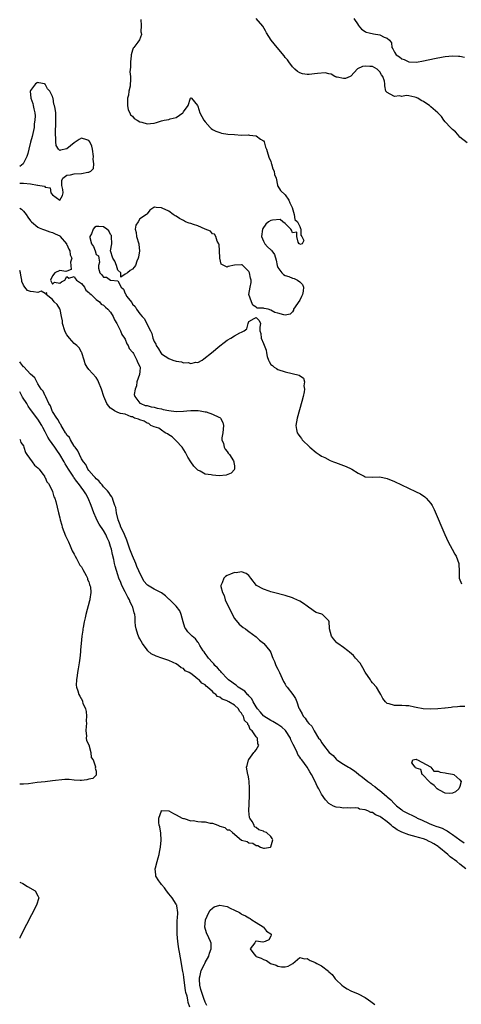
# Model space of a CAD drawing. Units: inches. Extents: x 2598000 to 2601000, y 1536000 to 1539000.
# Drawn here: x 2598000 to 2598121, y 1536280 to 1536551 of the extents above; entities that cross this region are included whole.
import ezdxf

# ---------------------------------------------------------------- set-up
doc = ezdxf.new("R2010")
doc.units = ezdxf.units.IN
doc.header["$MEASUREMENT"] = 0
doc.layers.add('LD25981536_2ft', color=132, linetype='Continuous')

msp = doc.modelspace()

# ---------------------------------------------------------------- linework, layer by layer
at = {"layer": 'LD25981536_2ft'}
for points, elevation in [([(2598033.33, 1536550.67), (2598033.38, 1536549), (2598033.31, 1536547.31), (2598033.39, 1536547), (2598033.44, 1536546.56), (2598032.91, 1536545.09), (2598032.48, 1536544.48), (2598031.36, 1536543), (2598031.18, 1536542.82), (2598031, 1536542.25), (2598030.65, 1536541), (2598030.65, 1536540.65), (2598030.43, 1536539), (2598030.44, 1536537.56), (2598030.29, 1536536.29), (2598030.43, 1536535), (2598030.42, 1536534.42), (2598030.33, 1536532.33), (2598030.01, 1536531), (2598029.87, 1536529.87), (2598029.65, 1536529), (2598029.61, 1536527), (2598029.85, 1536525.85), (2598030.25, 1536525), (2598030.48, 1536524.48), (2598031, 1536524.07), (2598031.48, 1536523.48), (2598032.31, 1536523), (2598033, 1536522.54), (2598033.61, 1536522.39), (2598035, 1536521.98), (2598035.97, 1536522.03), (2598037, 1536522.2), (2598037.64, 1536522.36), (2598039, 1536522.81), (2598039.74, 1536523), (2598041, 1536523.2), (2598041.35, 1536523.35), (2598043, 1536523.75), (2598044.83, 1536525), (2598044.92, 1536525.08), (2598045, 1536525.3), (2598046.3, 1536527), (2598046.92, 1536529), (2598046.93, 1536529.08), (2598047, 1536529.16), (2598047.23, 1536529), (2598048.91, 1536527), (2598049, 1536526.87), (2598049.55, 1536525), (2598050.03, 1536524.03), (2598050.64, 1536523), (2598051, 1536522.53), (2598052.33, 1536521), (2598052.66, 1536520.66), (2598053, 1536520.42), (2598053.92, 1536519.92), (2598055, 1536519.55), (2598055.43, 1536519.43), (2598057.17, 1536519.17), (2598059, 1536519.01), (2598061, 1536518.9), (2598062.92, 1536518.92), (2598063.14, 1536518.87), (2598065, 1536518.63), (2598066.2, 1536517.8), (2598067, 1536517.27), (2598067.16, 1536517), (2598067.6, 1536515.6), (2598067.82, 1536515), (2598068.24, 1536513.76), (2598068.55, 1536512.56), (2598069, 1536511.68), (2598069.15, 1536511.15), (2598069.23, 1536511), (2598069.62, 1536509.62), (2598069.95, 1536509), (2598070.03, 1536508.03), (2598070.46, 1536507), (2598070.88, 1536505.12), (2598070.87, 1536505), (2598070.89, 1536504.89), (2598071, 1536504.79), (2598071.66, 1536503.66), (2598073, 1536502.41), (2598074.01, 1536501), (2598074.22, 1536500.22), (2598074.93, 1536499), (2598075.49, 1536497), (2598075.63, 1536495.63), (2598076.37, 1536495), (2598077, 1536493.75), (2598077.15, 1536493.15), (2598077.28, 1536493), (2598077.32, 1536491.32), (2598077.55, 1536491), (2598078.1, 1536489.89), (2598077.61, 1536489), (2598077, 1536488.82), (2598076.93, 1536488.93), (2598076.84, 1536489), (2598076.58, 1536489.42), (2598076.14, 1536491), (2598076.21, 1536492.21), (2598075, 1536491.98), (2598074.74, 1536492.74), (2598074.54, 1536493), (2598073, 1536494.54), (2598072.35, 1536495), (2598071.64, 1536495.64), (2598069.51, 1536495.51), (2598069, 1536495.42), (2598068.41, 1536495), (2598067.63, 1536494.37), (2598066.82, 1536493.18), (2598066.78, 1536493), (2598066.51, 1536491), (2598067, 1536489.67), (2598067.34, 1536489), (2598068.1, 1536488.1), (2598069, 1536487.28), (2598069.19, 1536487.19), (2598069.3, 1536487), (2598070.02, 1536486.02), (2598070.46, 1536484.46), (2598070.77, 1536483), (2598071, 1536482.48), (2598072.05, 1536481), (2598072.53, 1536480.53), (2598073, 1536480.28), (2598073.94, 1536479.94), (2598075, 1536479.5), (2598075.45, 1536479.45), (2598076.34, 1536479), (2598077, 1536478.51), (2598077.75, 1536477.75), (2598077.98, 1536477), (2598077.94, 1536475.94), (2598077.76, 1536475), (2598077.49, 1536474.51), (2598077, 1536473.48), (2598075.29, 1536471), (2598075.26, 1536470.74), (2598075, 1536470.3), (2598074.37, 1536469.63), (2598073, 1536469.38), (2598072.57, 1536469.43), (2598071, 1536469.86), (2598070.09, 1536470.09), (2598069, 1536470.74), (2598068.27, 1536471), (2598067.18, 1536471.18), (2598067, 1536471.28), (2598065.25, 1536471.25), (2598065, 1536471.54), (2598064.12, 1536472.12), (2598063.73, 1536473), (2598063.01, 1536475.01), (2598063.37, 1536477), (2598063.67, 1536478.33), (2598063.6, 1536479), (2598063.48, 1536479.48), (2598063.19, 1536481), (2598063, 1536481.35), (2598061.16, 1536483.16), (2598061, 1536483.19), (2598059, 1536483.08), (2598057.29, 1536482.71), (2598057, 1536482.58), (2598056.12, 1536483), (2598055.39, 1536483.39), (2598055.03, 1536485), (2598055, 1536485.23), (2598054.9, 1536486.9), (2598054.91, 1536487), (2598054.79, 1536488.79), (2598054.74, 1536489), (2598054.32, 1536489.68), (2598053.87, 1536491), (2598053.59, 1536491.59), (2598053, 1536491.73), (2598052.45, 1536492.45), (2598051, 1536492.97), (2598049, 1536493.88), (2598047.75, 1536494.25), (2598047, 1536494.52), (2598046.62, 1536494.62), (2598045.55, 1536495), (2598045, 1536495.34), (2598043.91, 1536495.91), (2598043, 1536496.62), (2598042.69, 1536496.69), (2598042.23, 1536497), (2598041, 1536497.94), (2598039.2, 1536498.8), (2598039, 1536498.85), (2598037.51, 1536499), (2598037.03, 1536499.03), (2598037, 1536499.06), (2598036.86, 1536499), (2598035.74, 1536498.26), (2598035, 1536497.24), (2598034.91, 1536497.09), (2598034.87, 1536497), (2598033, 1536495.8), (2598032.52, 1536495), (2598031.92, 1536494.08), (2598031.78, 1536493), (2598032.05, 1536492.05), (2598032.14, 1536491), (2598032.77, 1536489), (2598032.77, 1536488.77), (2598032.91, 1536487), (2598032.68, 1536485.32), (2598032.58, 1536485), (2598032.23, 1536484.23), (2598031.81, 1536483), (2598031.47, 1536482.53), (2598031, 1536481.96), (2598030.36, 1536481.64), (2598029.67, 1536481), (2598029, 1536480.63), (2598027.79, 1536479.79), (2598027.83, 1536481), (2598027, 1536481.76), (2598026.65, 1536483), (2598026.15, 1536484.15), (2598025.58, 1536485), (2598024.97, 1536487), (2598025.29, 1536489), (2598025.26, 1536491), (2598025.22, 1536491.22), (2598025, 1536491.49), (2598024.51, 1536492.51), (2598023.96, 1536493), (2598023, 1536493.64), (2598021.71, 1536493.71), (2598021, 1536493.7), (2598020.53, 1536493.47), (2598020.17, 1536493), (2598019.7, 1536491.7), (2598019.3, 1536491), (2598019.32, 1536490.68), (2598019.78, 1536489), (2598020.27, 1536488.27), (2598020.71, 1536487), (2598021, 1536486), (2598021.67, 1536485.67), (2598021.74, 1536485), (2598021.92, 1536483.92), (2598021.68, 1536483), (2598021.69, 1536482.31), (2598022.01, 1536481), (2598022.53, 1536480.53), (2598023, 1536479.76), (2598023.83, 1536479.83), (2598024.97, 1536479), (2598025.02, 1536478.98), (2598027, 1536478.79), (2598027.85, 1536477), (2598028.52, 1536476.52), (2598029, 1536475.29), (2598029.13, 1536475.13), (2598029.13, 1536475), (2598029.4, 1536474.6), (2598030.78, 1536472.78), (2598031, 1536472.41), (2598031.72, 1536471.72), (2598032.13, 1536471), (2598033, 1536469.73), (2598033.69, 1536469), (2598034.31, 1536468.31), (2598035, 1536466.81), (2598035.93, 1536465), (2598036.33, 1536464.33), (2598036.64, 1536463), (2598037, 1536462.05), (2598037.39, 1536461.39), (2598037.5, 1536461), (2598038.12, 1536460.12), (2598038.76, 1536459), (2598039, 1536458.71), (2598041, 1536457.42), (2598042.13, 1536457), (2598043, 1536456.72), (2598044.47, 1536456.47), (2598045, 1536456.26), (2598046.27, 1536456.27), (2598047, 1536456.03), (2598048.38, 1536456.38), (2598049, 1536456.35), (2598050.18, 1536457), (2598050.66, 1536457.34), (2598052.7, 1536459), (2598055, 1536460.92), (2598056.16, 1536461.84), (2598057, 1536462.47), (2598058.01, 1536463), (2598059, 1536463.66), (2598060.51, 1536464.51), (2598061, 1536464.7), (2598061.66, 1536465), (2598062.41, 1536465.59), (2598062.78, 1536467), (2598063, 1536467.6), (2598064.43, 1536468.43), (2598065, 1536468.73), (2598065.87, 1536467.87), (2598066.23, 1536467), (2598065.98, 1536466.02), (2598066.01, 1536465), (2598066.31, 1536464.31), (2598066.34, 1536463), (2598067, 1536461.57), (2598067.75, 1536459.75), (2598067.8, 1536459), (2598067.99, 1536458.01), (2598068.36, 1536457), (2598068.6, 1536456.6), (2598069, 1536455.81), (2598069.46, 1536455.46), (2598069.96, 1536455), (2598070.62, 1536454.62), (2598071, 1536454.42), (2598073, 1536453.75), (2598076.82, 1536452.82), (2598078.04, 1536452.04), (2598078.31, 1536451), (2598078.13, 1536449.87), (2598078.29, 1536449), (2598078.2, 1536448.2), (2598077.89, 1536447), (2598077.57, 1536445.57), (2598076.3, 1536441), (2598075.92, 1536439), (2598076.09, 1536437.91), (2598076.28, 1536437), (2598076.59, 1536436.59), (2598077, 1536435.99), (2598077.42, 1536435.42), (2598077.67, 1536435), (2598079.72, 1536433), (2598081.54, 1536431.54), (2598082.29, 1536431), (2598083, 1536430.58), (2598083.84, 1536430.17), (2598085.36, 1536429.36), (2598086.22, 1536429), (2598086.78, 1536428.78), (2598089, 1536427.99), (2598089.71, 1536427.71), (2598091.09, 1536427.09), (2598091.26, 1536427), (2598093, 1536425.85), (2598094.73, 1536425), (2598095, 1536424.84), (2598097, 1536424.77), (2598099, 1536424.88), (2598101, 1536424.44), (2598103, 1536423.59), (2598108.84, 1536420.84), (2598110.15, 1536420.15), (2598111.36, 1536419.36), (2598111.75, 1536419), (2598113, 1536417.53), (2598113.34, 1536417), (2598113.9, 1536415.9), (2598116.82, 1536409), (2598117.78, 1536407), (2598118.88, 1536405), (2598119.62, 1536403.62), (2598119.99, 1536403), (2598120.7, 1536401), (2598120.7, 1536400.7), (2598120.79, 1536399), (2598120.85, 1536397), (2598121.45, 1536395.45)], 7126), ([(2598123, 1536516.71), (2598121, 1536518.35), (2598120.43, 1536519), (2598119.8, 1536519.8), (2598119, 1536520.41), (2598118.41, 1536521), (2598117, 1536522.51), (2598116.58, 1536523), (2598115.98, 1536523.98), (2598115, 1536524.9), (2598114.92, 1536525), (2598113, 1536526.69), (2598112.63, 1536527), (2598111.68, 1536527.68), (2598111, 1536528.09), (2598110.4, 1536528.4), (2598109.48, 1536529), (2598109.17, 1536529.17), (2598109, 1536529.25), (2598108.65, 1536529.35), (2598107, 1536529.67), (2598106.25, 1536529.75), (2598105, 1536529.51), (2598104.36, 1536529.64), (2598103, 1536529.46), (2598101.84, 1536530.16), (2598101, 1536530.58), (2598100.64, 1536531), (2598100.41, 1536532.41), (2598100.39, 1536533), (2598100.24, 1536533.76), (2598099.84, 1536535), (2598099.45, 1536535.45), (2598099, 1536536.25), (2598098.62, 1536536.62), (2598098.22, 1536537), (2598097, 1536537.71), (2598096.21, 1536537.79), (2598095, 1536537.86), (2598094.26, 1536537.74), (2598092.89, 1536537.11), (2598091, 1536535.11), (2598090.84, 1536535), (2598089.53, 1536534.47), (2598089, 1536534.45), (2598087.23, 1536534.77), (2598087, 1536534.85), (2598086.91, 1536534.91), (2598086.64, 1536535), (2598085.65, 1536535.65), (2598085, 1536535.69), (2598083.97, 1536535.97), (2598081.82, 1536535.82), (2598081, 1536535.69), (2598079.55, 1536535.55), (2598079, 1536535.54), (2598077.76, 1536535.76), (2598077, 1536536.03), (2598076.39, 1536536.39), (2598075.59, 1536537), (2598075, 1536537.66), (2598073.96, 1536539), (2598073.58, 1536539.58), (2598073, 1536540.23), (2598072.69, 1536540.69), (2598070.73, 1536543), (2598069.99, 1536543.99), (2598069.16, 1536545), (2598067.86, 1536547), (2598067.59, 1536547.59), (2598066.85, 1536548.85), (2598065.03, 1536551)], 7128), ([(2598091.85, 1536551), (2598093, 1536549.23), (2598093.08, 1536549.08), (2598093.98, 1536547.98), (2598095, 1536547.36), (2598095.22, 1536547.22), (2598096.04, 1536547), (2598097.26, 1536546.74), (2598099, 1536546.45), (2598100.17, 1536545.83), (2598101, 1536545.57), (2598101.65, 1536545), (2598102.24, 1536544.24), (2598102.29, 1536543), (2598102.6, 1536542.6), (2598103, 1536541.71), (2598103.51, 1536541), (2598104.4, 1536540.4), (2598105, 1536539.85), (2598105.7, 1536539.7), (2598107, 1536539), (2598109.06, 1536538.94), (2598111, 1536539.31), (2598113.98, 1536539.98), (2598116.41, 1536540.41), (2598117, 1536540.48), (2598119, 1536540.67), (2598120.58, 1536540.58), (2598121, 1536540.59), (2598122.31, 1536540.31)], 7130), ([(2598000, 1536505.66), (2598001, 1536505.65), (2598003, 1536505.51), (2598004.87, 1536505.13), (2598005, 1536505.12), (2598005.49, 1536505), (2598006.81, 1536504.81), (2598007, 1536504.57), (2598008.33, 1536504.33), (2598008.57, 1536503), (2598009, 1536502.42), (2598011, 1536500.99), (2598011.03, 1536501), (2598011.72, 1536502.28), (2598011.96, 1536503), (2598011.89, 1536503.89), (2598011.56, 1536505), (2598011.56, 1536506.43), (2598011.83, 1536507), (2598013, 1536507.87), (2598013.92, 1536507.92), (2598015, 1536508.24), (2598017, 1536508.29), (2598018.69, 1536508.69), (2598019, 1536508.69), (2598019.51, 1536509), (2598020.3, 1536509.7), (2598020.38, 1536511), (2598020.23, 1536512.23), (2598020.33, 1536513), (2598020.04, 1536515), (2598019.84, 1536515.84), (2598019.32, 1536517), (2598019, 1536517.43), (2598018.46, 1536517.54), (2598017, 1536518.02), (2598016.33, 1536517.67), (2598015, 1536516.78), (2598013, 1536515.11), (2598011.25, 1536514.75), (2598011, 1536514.6), (2598010.65, 1536515), (2598010.01, 1536516.01), (2598009.9, 1536517), (2598009.95, 1536518.05), (2598009.81, 1536519), (2598009.82, 1536519.82), (2598009.92, 1536522.09), (2598009.97, 1536523), (2598009.93, 1536523.93), (2598009.9, 1536525), (2598009.79, 1536526.21), (2598009.6, 1536527), (2598009.41, 1536527.41), (2598009.16, 1536529), (2598009.11, 1536529.11), (2598009, 1536529.46), (2598008.24, 1536531), (2598007.65, 1536531.65), (2598007, 1536532.93), (2598006.94, 1536532.93), (2598006.82, 1536533), (2598005.28, 1536533.28), (2598005, 1536533.35), (2598004.76, 1536533.24), (2598004.33, 1536533), (2598003, 1536531.17), (2598002.9, 1536531), (2598003.02, 1536529), (2598003.57, 1536527.57), (2598003.73, 1536527), (2598003.86, 1536526.14), (2598004.14, 1536525), (2598004.22, 1536524.22), (2598004.16, 1536523), (2598004, 1536522), (2598003.94, 1536521), (2598003.47, 1536518.53), (2598003, 1536516.96), (2598002.54, 1536515), (2598002.21, 1536513.79), (2598001.96, 1536513), (2598000.94, 1536511), (2598000, 1536510.2)], 7126), ([(2598000, 1536498.76), (2598000.49, 1536498.49), (2598001, 1536497.99), (2598001.76, 1536497), (2598002.26, 1536496.26), (2598003, 1536495.26), (2598003.12, 1536495.12), (2598003.23, 1536495), (2598005, 1536493.56), (2598005.38, 1536493.38), (2598006.28, 1536493), (2598006.77, 1536492.77), (2598008.28, 1536492.28), (2598009, 1536492.07), (2598009.74, 1536491.74), (2598011, 1536491.12), (2598011.13, 1536491), (2598012.86, 1536489), (2598012.9, 1536488.9), (2598013, 1536488.76), (2598013.51, 1536487.51), (2598013.79, 1536487), (2598013.9, 1536485.9), (2598014.3, 1536485), (2598013.94, 1536483.94), (2598014.04, 1536483), (2598014.11, 1536481.89), (2598013, 1536481.44), (2598012.68, 1536481.32), (2598011, 1536481.61), (2598009.65, 1536481), (2598009, 1536480.18), (2598008.46, 1536479), (2598009, 1536477.88), (2598009.59, 1536478.41), (2598011, 1536478.16), (2598011.47, 1536478.53), (2598012.45, 1536479), (2598013, 1536480.02), (2598013.53, 1536479.53), (2598015, 1536479.98), (2598015.32, 1536479.32), (2598015.65, 1536479), (2598017, 1536478.01), (2598017.78, 1536477), (2598018.21, 1536476.21), (2598019, 1536475.6), (2598019.26, 1536475.26), (2598019.61, 1536475), (2598021, 1536473.64), (2598021.89, 1536473), (2598022.39, 1536472.39), (2598023, 1536472.06), (2598023.54, 1536471.54), (2598024.24, 1536471), (2598025, 1536470.12), (2598025.71, 1536469), (2598026.07, 1536468.07), (2598026.74, 1536467), (2598027, 1536466.5), (2598027.72, 1536465), (2598028.04, 1536464.04), (2598028.84, 1536463), (2598029, 1536462.7), (2598029.47, 1536461.47), (2598029.81, 1536461), (2598030.13, 1536460.13), (2598031, 1536459.18), (2598031.06, 1536459.06), (2598031.25, 1536458.75), (2598032.24, 1536457), (2598032.4, 1536456.4), (2598033, 1536455.22), (2598033.07, 1536455), (2598033.08, 1536454.92), (2598033, 1536453.88), (2598032.9, 1536453), (2598032.22, 1536451), (2598032.11, 1536449.89), (2598031.77, 1536449), (2598031.49, 1536447.49), (2598031.66, 1536447), (2598033, 1536445.12), (2598033.33, 1536445), (2598034.5, 1536444.5), (2598035, 1536444.51), (2598036.12, 1536444.12), (2598037, 1536444.04), (2598037.77, 1536443.77), (2598039, 1536443.53), (2598039.43, 1536443.43), (2598041, 1536443.11), (2598043, 1536442.85), (2598045, 1536442.89), (2598045.98, 1536443), (2598047, 1536443.09), (2598047.07, 1536443.07), (2598049, 1536443.09), (2598049.07, 1536443.07), (2598049.61, 1536443), (2598051, 1536442.77), (2598051.29, 1536442.71), (2598053, 1536442.11), (2598054.72, 1536441.28), (2598055, 1536441.14), (2598055.17, 1536441), (2598055.82, 1536439.82), (2598056.05, 1536439), (2598055.82, 1536437), (2598055.6, 1536435.6), (2598055.6, 1536435), (2598056, 1536434), (2598056.24, 1536433), (2598056.48, 1536432.48), (2598057, 1536431.86), (2598057.35, 1536431.35), (2598057.66, 1536431), (2598058.75, 1536429.25), (2598058.88, 1536429), (2598058.84, 1536428.84), (2598059, 1536427.91), (2598059.08, 1536427.08), (2598059.12, 1536427), (2598059.09, 1536426.91), (2598058.16, 1536425.84), (2598056.72, 1536425.28), (2598054.82, 1536425.18), (2598053, 1536425.31), (2598052.61, 1536425.39), (2598051, 1536425.62), (2598049.6, 1536426.4), (2598049, 1536426.66), (2598048.7, 1536427), (2598047.84, 1536427.84), (2598047, 1536429.02), (2598046.26, 1536430.26), (2598045.6, 1536431.6), (2598044.63, 1536433), (2598043, 1536434.81), (2598042.78, 1536435), (2598041.9, 1536435.9), (2598041, 1536436.38), (2598040.66, 1536436.66), (2598039.99, 1536437), (2598039, 1536437.66), (2598038.23, 1536438.23), (2598037, 1536438.64), (2598036.08, 1536439), (2598035.52, 1536439.52), (2598035, 1536439.63), (2598034.19, 1536440.19), (2598033, 1536440.51), (2598032.69, 1536440.69), (2598031.57, 1536441), (2598031, 1536441.36), (2598030.65, 1536441.35), (2598029, 1536442.07), (2598027.71, 1536442.29), (2598027, 1536442.57), (2598026.06, 1536443), (2598025.46, 1536443.46), (2598025, 1536443.71), (2598024.38, 1536444.38), (2598023.98, 1536445), (2598023.14, 1536447), (2598022.52, 1536449), (2598021.7, 1536451), (2598021.46, 1536451.45), (2598021, 1536452.15), (2598019, 1536454.39), (2598018.52, 1536455), (2598017.96, 1536455.96), (2598017.69, 1536457), (2598017.08, 1536459), (2598017.06, 1536459.06), (2598017, 1536459.12), (2598016.32, 1536460.32), (2598015.69, 1536461), (2598015, 1536461.55), (2598014.3, 1536462.3), (2598013.7, 1536463), (2598013, 1536463.91), (2598012.57, 1536464.57), (2598012.37, 1536465), (2598011.76, 1536467), (2598011.74, 1536467.74), (2598011.53, 1536469), (2598011.08, 1536470.92), (2598011.06, 1536471.06), (2598010.29, 1536472.29), (2598009.46, 1536473), (2598009, 1536473.69), (2598007.24, 1536475), (2598007.48, 1536475.48), (2598007, 1536475.29), (2598005.91, 1536475.91), (2598005, 1536475.61), (2598003.81, 1536475.8), (2598003, 1536475.87), (2598002.16, 1536476.16), (2598001.38, 1536477), (2598001, 1536477.62), (2598000.63, 1536478.63), (2598000.59, 1536479), (2598000.3, 1536480.3), (2598000.19, 1536481), (2598000, 1536481.66)], 7124), ([(2598122.67, 1536317), (2598121, 1536318.28), (2598120.12, 1536319), (2598119.48, 1536319.48), (2598119, 1536319.9), (2598118.33, 1536320.33), (2598117.69, 1536321), (2598115.26, 1536323), (2598115, 1536323.19), (2598113.86, 1536323.85), (2598113, 1536324.39), (2598112.57, 1536324.57), (2598111.75, 1536325), (2598111, 1536325.27), (2598109.63, 1536325.63), (2598109, 1536325.83), (2598107, 1536326.35), (2598105, 1536327.11), (2598103.77, 1536327.77), (2598103, 1536328.32), (2598102.55, 1536328.55), (2598102.13, 1536329), (2598101, 1536329.95), (2598099.23, 1536331.23), (2598099, 1536331.41), (2598097.83, 1536331.83), (2598097, 1536332.48), (2598096.53, 1536332.53), (2598095.66, 1536333), (2598095, 1536333.28), (2598093.45, 1536333.45), (2598093, 1536333.66), (2598092.24, 1536333.76), (2598091, 1536333.75), (2598090.22, 1536333.78), (2598089, 1536333.75), (2598088.12, 1536333.88), (2598087, 1536334), (2598086.28, 1536334.28), (2598085.01, 1536335.01), (2598084.03, 1536336.03), (2598083, 1536337.52), (2598082.21, 1536339), (2598081.8, 1536339.8), (2598081.22, 1536341), (2598080.22, 1536343), (2598079.72, 1536343.72), (2598079.05, 1536345), (2598077.59, 1536347), (2598077.3, 1536347.3), (2598077, 1536347.77), (2598076.44, 1536348.44), (2598076.25, 1536349), (2598075.64, 1536350.36), (2598075.18, 1536351.18), (2598074.54, 1536352.54), (2598074.4, 1536353), (2598073.05, 1536355.05), (2598072.02, 1536356.02), (2598071, 1536356.71), (2598070.46, 1536357), (2598069.55, 1536357.55), (2598069, 1536357.8), (2598067.11, 1536359), (2598067, 1536359.09), (2598066.15, 1536360.15), (2598065.39, 1536361), (2598065, 1536361.59), (2598064.17, 1536363), (2598063.81, 1536363.81), (2598063, 1536364.61), (2598062.84, 1536364.84), (2598062.63, 1536365), (2598061.9, 1536365.9), (2598061, 1536366.42), (2598060.08, 1536367), (2598059.5, 1536367.5), (2598059, 1536367.79), (2598058.34, 1536368.34), (2598057.42, 1536369), (2598057, 1536369.39), (2598055.49, 1536371), (2598055.28, 1536371.28), (2598055, 1536371.54), (2598054.34, 1536372.34), (2598053.66, 1536373), (2598053.38, 1536373.38), (2598053, 1536373.77), (2598051.89, 1536375), (2598051.54, 1536375.54), (2598051, 1536376.26), (2598050.69, 1536376.69), (2598050.44, 1536377), (2598049.5, 1536378.5), (2598049.22, 1536379), (2598049.15, 1536379.15), (2598049, 1536379.35), (2598048.32, 1536380.32), (2598047.44, 1536381), (2598046.22, 1536382.22), (2598045.68, 1536383), (2598045.43, 1536383.43), (2598044.94, 1536384.94), (2598044.34, 1536387), (2598043.98, 1536387.98), (2598043, 1536389.25), (2598041.14, 1536391.14), (2598041, 1536391.25), (2598040.11, 1536392.11), (2598038.96, 1536392.96), (2598037, 1536393.98), (2598035.09, 1536395.09), (2598035, 1536395.18), (2598034.15, 1536396.15), (2598033.73, 1536397), (2598033, 1536398.35), (2598032.75, 1536399), (2598032.21, 1536400.21), (2598031.9, 1536401), (2598031, 1536403.09), (2598030.47, 1536404.47), (2598030.3, 1536405), (2598029.46, 1536407.46), (2598028.8, 1536409), (2598028.58, 1536409.42), (2598027.84, 1536411), (2598027.64, 1536411.64), (2598027.03, 1536413), (2598026.57, 1536415), (2598026.39, 1536416.39), (2598026.19, 1536417), (2598025.65, 1536418.35), (2598025.47, 1536419), (2598025.34, 1536419.34), (2598025, 1536419.78), (2598024.53, 1536420.53), (2598024.1, 1536421), (2598023, 1536422.11), (2598022.66, 1536422.66), (2598022.27, 1536423), (2598021.74, 1536423.74), (2598021, 1536424.28), (2598020.71, 1536424.71), (2598020.36, 1536425), (2598019, 1536426.64), (2598018.74, 1536427), (2598018.21, 1536428.21), (2598017.52, 1536429), (2598017, 1536429.83), (2598016.43, 1536431), (2598015.98, 1536431.98), (2598015.2, 1536433), (2598015, 1536433.28), (2598013.94, 1536435), (2598013.65, 1536435.65), (2598013, 1536436.36), (2598012.79, 1536436.79), (2598012.61, 1536437), (2598011.93, 1536438.07), (2598011.42, 1536439), (2598011.28, 1536439.28), (2598011, 1536439.56), (2598010.53, 1536440.53), (2598010.2, 1536441), (2598009, 1536442.87), (2598008.93, 1536443), (2598008.43, 1536444.43), (2598008.03, 1536445), (2598007.14, 1536446.86), (2598007.07, 1536447.07), (2598007, 1536447.18), (2598006.42, 1536448.42), (2598005.93, 1536449), (2598005, 1536450.45), (2598004.69, 1536451), (2598004.14, 1536452.14), (2598003, 1536453.07), (2598001.1, 1536455.1), (2598001, 1536455.15), (2598000.24, 1536456.24), (2598000, 1536456.5)], 7124), ([(2598046.78, 1536279), (2598046.28, 1536280.28), (2598046.21, 1536281), (2598046.06, 1536281.94), (2598045.7, 1536283), (2598045.55, 1536283.55), (2598045.13, 1536287.13), (2598045, 1536288), (2598044.81, 1536288.81), (2598044.74, 1536289.26), (2598044.44, 1536291), (2598043.94, 1536294.06), (2598043.76, 1536295), (2598043.65, 1536295.65), (2598043.49, 1536297), (2598043.32, 1536299), (2598043.24, 1536301), (2598043.29, 1536302.71), (2598043.31, 1536303), (2598043.37, 1536303.37), (2598043.44, 1536305), (2598043.17, 1536306.83), (2598043.18, 1536307), (2598043.12, 1536307.12), (2598043, 1536307.33), (2598041.92, 1536309), (2598041, 1536310.13), (2598040.38, 1536311), (2598039.83, 1536311.83), (2598039, 1536312.7), (2598038.77, 1536313), (2598038.28, 1536313.72), (2598037.45, 1536315), (2598037.4, 1536315.4), (2598037.24, 1536317), (2598037.3, 1536317.3), (2598037.79, 1536319), (2598038.02, 1536320.02), (2598038.31, 1536321), (2598038.44, 1536321.56), (2598038.73, 1536323), (2598038.92, 1536324.92), (2598038.8, 1536326.8), (2598038.53, 1536328.53), (2598038.37, 1536329), (2598038.24, 1536329.76), (2598038.26, 1536331), (2598038.96, 1536333), (2598039, 1536333.05), (2598041, 1536332.99), (2598042.25, 1536332.25), (2598043, 1536331.88), (2598044.68, 1536331), (2598045, 1536330.85), (2598045.17, 1536330.83), (2598047, 1536330.24), (2598047.72, 1536330.28), (2598049, 1536330.04), (2598049.96, 1536329.96), (2598051, 1536329.95), (2598052.38, 1536329.62), (2598053, 1536329.57), (2598054.45, 1536329), (2598054.87, 1536328.87), (2598055, 1536328.75), (2598056.38, 1536328.38), (2598057, 1536327.77), (2598057.71, 1536327.71), (2598058.46, 1536327), (2598061, 1536324.94), (2598062.5, 1536324.5), (2598063, 1536324.15), (2598064.08, 1536324.08), (2598065, 1536323.45), (2598065.48, 1536323.48), (2598066.16, 1536323), (2598067, 1536322.72), (2598067.29, 1536322.71), (2598068.92, 1536323), (2598069, 1536323.04), (2598069.62, 1536325), (2598069.36, 1536325.36), (2598069, 1536325.94), (2598067.86, 1536327), (2598067.21, 1536327.21), (2598067, 1536327.35), (2598065.73, 1536327.73), (2598065, 1536328.4), (2598064.56, 1536328.56), (2598064.43, 1536329), (2598063.93, 1536330.07), (2598063.28, 1536331), (2598063.18, 1536331.18), (2598063.01, 1536333), (2598063.08, 1536334.92), (2598063.07, 1536335.07), (2598063.15, 1536337), (2598063.15, 1536338.85), (2598063.18, 1536339.18), (2598063.1, 1536341), (2598063, 1536341.82), (2598062.81, 1536342.81), (2598062.74, 1536343), (2598062.34, 1536345), (2598062.52, 1536345.48), (2598062.88, 1536347), (2598063, 1536347.14), (2598064.34, 1536349), (2598064.66, 1536349.34), (2598065, 1536349.73), (2598065.77, 1536351), (2598065.45, 1536351.45), (2598065.38, 1536353), (2598065, 1536353.37), (2598063.92, 1536355), (2598063.38, 1536355.38), (2598063, 1536356.47), (2598062.71, 1536356.71), (2598062.69, 1536357), (2598061.79, 1536357.79), (2598061.49, 1536359), (2598061.26, 1536359.26), (2598061, 1536359.87), (2598060.39, 1536360.39), (2598060.16, 1536361), (2598059, 1536362.07), (2598057.51, 1536363), (2598057.15, 1536363.15), (2598057, 1536363.24), (2598055.65, 1536363.65), (2598055, 1536364.22), (2598054.41, 1536364.41), (2598053.95, 1536365), (2598053.35, 1536365.35), (2598053, 1536365.79), (2598051.65, 1536367), (2598051.27, 1536367.27), (2598051, 1536367.6), (2598050.08, 1536368.08), (2598049.29, 1536369), (2598049.12, 1536369.12), (2598049, 1536369.24), (2598047.89, 1536370.11), (2598047, 1536370.72), (2598046.58, 1536371), (2598045.52, 1536371.52), (2598045, 1536372.11), (2598044.35, 1536372.35), (2598043.64, 1536373), (2598043, 1536373.41), (2598042.19, 1536373.81), (2598041, 1536374.33), (2598039.11, 1536375), (2598037.48, 1536375.48), (2598036.16, 1536376.16), (2598035.22, 1536377), (2598035, 1536377.25), (2598033.74, 1536379), (2598033, 1536380.31), (2598032.74, 1536380.74), (2598032.62, 1536381), (2598032.49, 1536381.51), (2598031.98, 1536383), (2598031.83, 1536383.83), (2598031.76, 1536385), (2598031.74, 1536386.26), (2598031.63, 1536387), (2598031.42, 1536387.42), (2598031.11, 1536389), (2598031, 1536389.18), (2598030.37, 1536390.37), (2598030.2, 1536391), (2598029.73, 1536391.73), (2598029, 1536393.22), (2598028.04, 1536395), (2598027.77, 1536395.77), (2598027.26, 1536397), (2598027, 1536397.9), (2598026.24, 1536400.24), (2598026.07, 1536401), (2598025.85, 1536402.15), (2598025.47, 1536403.47), (2598025.2, 1536405), (2598025, 1536405.73), (2598024.61, 1536407), (2598024.05, 1536408.05), (2598023.67, 1536409), (2598023, 1536410.09), (2598021.86, 1536411.86), (2598021.24, 1536413), (2598021, 1536413.5), (2598020.35, 1536415), (2598019.97, 1536415.97), (2598019.62, 1536417), (2598018.79, 1536419), (2598018.14, 1536420.14), (2598017.66, 1536421), (2598016.15, 1536423), (2598015.63, 1536423.63), (2598015, 1536424.54), (2598014.78, 1536424.78), (2598014.68, 1536425), (2598014.17, 1536425.83), (2598013.41, 1536427), (2598013, 1536427.71), (2598012.48, 1536428.48), (2598012.22, 1536429), (2598011.06, 1536431.05), (2598010.19, 1536432.19), (2598009.64, 1536433), (2598008.19, 1536435), (2598007.74, 1536435.74), (2598007, 1536437.26), (2598006.39, 1536438.39), (2598006.08, 1536439), (2598005, 1536440.7), (2598004.86, 1536440.86), (2598004.17, 1536441.83), (2598003, 1536443.42), (2598002.31, 1536444.31), (2598001.92, 1536445), (2598000.79, 1536446.79), (2598000.7, 1536447), (2598000.1, 1536448.1), (2598000, 1536448.28)], 7122), ([(2598000, 1536435.16), (2598000.15, 1536435), (2598000.35, 1536434.35), (2598001, 1536433.38), (2598001.16, 1536433), (2598001.59, 1536431.59), (2598001.98, 1536431), (2598003.45, 1536429), (2598004.08, 1536428.08), (2598005, 1536427.38), (2598005.16, 1536427.16), (2598005.33, 1536427), (2598006.36, 1536425.64), (2598006.81, 1536425), (2598006.86, 1536424.86), (2598007, 1536424.69), (2598007.49, 1536423.49), (2598007.89, 1536423), (2598008.89, 1536421.11), (2598009, 1536420.82), (2598009.38, 1536419.38), (2598009.62, 1536419), (2598009.95, 1536418.05), (2598010.65, 1536415), (2598011, 1536413.62), (2598011.13, 1536413), (2598011.57, 1536411.57), (2598011.7, 1536411), (2598012.14, 1536409.86), (2598012.59, 1536408.59), (2598013, 1536407.89), (2598013.38, 1536407), (2598013.84, 1536405.84), (2598014.28, 1536405), (2598014.46, 1536404.46), (2598015, 1536403.62), (2598015.27, 1536403), (2598015.65, 1536402.35), (2598016.57, 1536400.57), (2598017, 1536400.09), (2598017.36, 1536399.36), (2598018.27, 1536397.73), (2598018.61, 1536397), (2598018.66, 1536396.66), (2598019, 1536395.96), (2598019.2, 1536395.2), (2598019.32, 1536395), (2598019.44, 1536394.56), (2598019.51, 1536393), (2598019.24, 1536391.24), (2598019.25, 1536391), (2598019.21, 1536390.79), (2598018.19, 1536387), (2598017.97, 1536386.03), (2598017.72, 1536385), (2598017.41, 1536383.41), (2598017.35, 1536383), (2598017.32, 1536382.68), (2598017.06, 1536381), (2598016.87, 1536379), (2598016.74, 1536377.26), (2598016.67, 1536376.67), (2598016.53, 1536375), (2598016.35, 1536373.65), (2598016.03, 1536372.03), (2598015.89, 1536371), (2598015.84, 1536370.16), (2598015.6, 1536369), (2598015.54, 1536367.54), (2598015.65, 1536367), (2598016.01, 1536365.99), (2598016.27, 1536365), (2598016.49, 1536364.49), (2598017.23, 1536363.23), (2598017.29, 1536363), (2598017.37, 1536362.63), (2598018.05, 1536361), (2598018.3, 1536360.3), (2598018.37, 1536359), (2598018.31, 1536357.69), (2598018.33, 1536357), (2598018.24, 1536356.24), (2598018.2, 1536355), (2598018.37, 1536353.63), (2598018.31, 1536353), (2598018.33, 1536352.33), (2598019, 1536351.11), (2598019.54, 1536349), (2598019.62, 1536347.62), (2598020.16, 1536347), (2598020.88, 1536345.12), (2598020.85, 1536345), (2598020.73, 1536344.73), (2598021, 1536343.87), (2598021.03, 1536343.03), (2598021.06, 1536343), (2598021, 1536342.75), (2598020.09, 1536341.91), (2598019, 1536341.72), (2598018.48, 1536341.52), (2598017, 1536341.36), (2598016.65, 1536341.35), (2598015, 1536341.4), (2598013.59, 1536341.59), (2598013, 1536341.6), (2598012.43, 1536341.57), (2598009, 1536341.25), (2598007, 1536340.96), (2598004.76, 1536340.76), (2598002.44, 1536340.44), (2598001, 1536340.35), (2598000.28, 1536340.28), (2598000, 1536340.28)], 7120), ([(2598122.32, 1536361.68), (2598121, 1536361.71), (2598120.39, 1536361.61), (2598119, 1536361.49), (2598118.59, 1536361.41), (2598117, 1536361.22), (2598116.82, 1536361.18), (2598114.98, 1536361.02), (2598113, 1536360.95), (2598110.95, 1536361.05), (2598109, 1536361.44), (2598108.49, 1536361.52), (2598107, 1536361.9), (2598106.11, 1536361.89), (2598105, 1536361.99), (2598104.02, 1536361.98), (2598103, 1536361.94), (2598101.58, 1536362.42), (2598101, 1536362.53), (2598100.54, 1536363), (2598099.84, 1536363.84), (2598099.29, 1536365), (2598099, 1536365.4), (2598098.06, 1536367), (2598097, 1536368.19), (2598096.64, 1536368.64), (2598096.42, 1536369), (2598095, 1536371.14), (2598094.32, 1536372.32), (2598093.56, 1536373.56), (2598092.29, 1536375), (2598091.72, 1536375.72), (2598090.64, 1536376.64), (2598090.17, 1536377), (2598089, 1536377.95), (2598087.43, 1536379), (2598087.21, 1536379.21), (2598086.25, 1536380.25), (2598085.69, 1536381), (2598085.18, 1536383), (2598085.19, 1536383.19), (2598085.06, 1536385), (2598085, 1536385.24), (2598083.21, 1536387), (2598083.06, 1536387.06), (2598081.54, 1536387.54), (2598081, 1536387.77), (2598080.33, 1536388.33), (2598079.42, 1536389), (2598079, 1536389.29), (2598078.04, 1536390.04), (2598077, 1536390.63), (2598075.39, 1536391.39), (2598075, 1536391.55), (2598073, 1536392.2), (2598069.76, 1536393), (2598069, 1536393.21), (2598068.62, 1536393.38), (2598067, 1536393.94), (2598065.09, 1536395), (2598063.49, 1536397), (2598063, 1536397.69), (2598062.29, 1536398.29), (2598061, 1536398.7), (2598059.52, 1536398.48), (2598059, 1536398.51), (2598057.96, 1536398.04), (2598057, 1536397.68), (2598056.59, 1536397.41), (2598056.11, 1536397), (2598055.68, 1536395.68), (2598055.32, 1536395), (2598055.33, 1536394.67), (2598055.78, 1536393), (2598056.18, 1536392.18), (2598056.51, 1536391), (2598057, 1536389.81), (2598059, 1536385.87), (2598060.36, 1536384.36), (2598061.42, 1536383.42), (2598062.05, 1536383), (2598062.59, 1536382.59), (2598063, 1536382.3), (2598065, 1536380.8), (2598065.92, 1536379.92), (2598067, 1536379.14), (2598067.15, 1536379), (2598068.76, 1536377), (2598069, 1536376.56), (2598069.44, 1536375.44), (2598069.59, 1536375), (2598070.03, 1536374.03), (2598070.44, 1536373), (2598071, 1536371.91), (2598071.4, 1536371), (2598071.82, 1536370.18), (2598072.56, 1536368.56), (2598073, 1536367.81), (2598073.28, 1536367.28), (2598073.54, 1536367), (2598075.05, 1536365), (2598075.85, 1536363.85), (2598076.22, 1536363), (2598076.74, 1536361.26), (2598076.87, 1536361), (2598076.93, 1536360.93), (2598077, 1536360.73), (2598077.67, 1536359.67), (2598077.92, 1536359), (2598078.5, 1536358.5), (2598079, 1536357.58), (2598079.48, 1536357), (2598080.28, 1536356.28), (2598080.91, 1536355), (2598082.18, 1536353), (2598082.58, 1536352.58), (2598083, 1536351.76), (2598083.35, 1536351.35), (2598083.51, 1536351), (2598085.08, 1536349), (2598086.17, 1536348.17), (2598087, 1536347.17), (2598087.11, 1536347.11), (2598087.22, 1536347), (2598089, 1536345.84), (2598090.35, 1536345), (2598090.76, 1536344.76), (2598091.99, 1536343.99), (2598093.09, 1536343.09), (2598093.19, 1536343), (2598094.24, 1536342.24), (2598095.74, 1536341), (2598096.49, 1536340.49), (2598097, 1536340.07), (2598097.64, 1536339.64), (2598098.37, 1536339), (2598099, 1536338.53), (2598100.8, 1536337), (2598100.92, 1536336.92), (2598101, 1536336.83), (2598102.04, 1536336.04), (2598102.91, 1536335), (2598103.61, 1536334.39), (2598105, 1536333.22), (2598105.32, 1536333), (2598106.43, 1536332.43), (2598107, 1536332.11), (2598107.78, 1536331.78), (2598109.1, 1536331.1), (2598109.25, 1536331), (2598110.47, 1536330.47), (2598112.52, 1536329.48), (2598113.63, 1536329), (2598114.69, 1536328.69), (2598115, 1536328.55), (2598116.17, 1536328.18), (2598117, 1536327.71), (2598117.5, 1536327.5), (2598118.16, 1536327), (2598118.69, 1536326.69), (2598119, 1536326.45), (2598121, 1536324.95), (2598122.18, 1536324.18)], 7126), ([(2598000, 1536313.32), (2598000.82, 1536313), (2598002.18, 1536312.18), (2598004.28, 1536311), (2598005, 1536309.56), (2598005.3, 1536309), (2598004.64, 1536307), (2598000.46, 1536299), (2598000.03, 1536298.03), (2598000, 1536297.96)], 7122), ([(2598051.45, 1536279.45), (2598051, 1536280.29), (2598050.66, 1536281.34), (2598050.05, 1536283), (2598049.82, 1536283.82), (2598049.54, 1536285), (2598049.46, 1536286.54), (2598049.45, 1536287), (2598049.64, 1536287.64), (2598049.87, 1536289), (2598050.81, 1536290.82), (2598050.89, 1536291), (2598051, 1536291.23), (2598052.01, 1536293), (2598052.15, 1536293.85), (2598052.65, 1536295), (2598052.59, 1536296.59), (2598052.48, 1536297), (2598052.01, 1536297.99), (2598051.39, 1536299.39), (2598050.93, 1536300.93), (2598050.93, 1536301), (2598051.07, 1536303), (2598052.03, 1536305), (2598052.38, 1536305.62), (2598053, 1536306.23), (2598053.47, 1536306.53), (2598055, 1536307.05), (2598057, 1536306.64), (2598057.81, 1536306.19), (2598059, 1536305.62), (2598060.38, 1536305), (2598060.75, 1536304.75), (2598061, 1536304.52), (2598062.11, 1536304.11), (2598063, 1536303.55), (2598063.32, 1536303.32), (2598063.85, 1536303), (2598065, 1536302.23), (2598066.9, 1536301.1), (2598067.04, 1536301), (2598067.88, 1536299.88), (2598069, 1536299.14), (2598069.12, 1536299), (2598069.13, 1536298.87), (2598069, 1536298.53), (2598068.52, 1536297.48), (2598067.44, 1536297), (2598066.87, 1536296.87), (2598065, 1536297.09), (2598064.93, 1536297.07), (2598064.86, 1536297), (2598064.65, 1536296.65), (2598063.35, 1536295), (2598064.36, 1536293.64), (2598064.89, 1536293), (2598065, 1536292.93), (2598066.42, 1536292.42), (2598067, 1536292.11), (2598067.8, 1536291.8), (2598068.96, 1536291), (2598070.5, 1536290.5), (2598071, 1536290.28), (2598071.92, 1536290.08), (2598073, 1536290.05), (2598073.76, 1536290.24), (2598075.11, 1536291), (2598077, 1536292.61), (2598078.29, 1536292.29), (2598079, 1536292.33), (2598079.83, 1536291.83), (2598081, 1536291.36), (2598081.24, 1536291.24), (2598081.65, 1536291), (2598083, 1536290.3), (2598084.87, 1536288.87), (2598085, 1536288.72), (2598085.91, 1536287.91), (2598086.53, 1536287), (2598086.76, 1536286.76), (2598087, 1536286.48), (2598088.56, 1536285), (2598089, 1536284.62), (2598090.02, 1536284.02), (2598091, 1536283.49), (2598093, 1536282.61), (2598095, 1536281.6), (2598095.9, 1536281), (2598096.55, 1536280.55), (2598097.65, 1536279.65)], 7124)]:
    msp.add_lwpolyline(points, dxfattribs=dict(at, elevation=elevation))
at = {"layer": 'LD25981536_2ft', "elevation": 7128}
msp.add_lwpolyline([(2598110.3, 1536344.3), (2598109, 1536344.72), (2598108.88, 1536344.88), (2598108.69, 1536345), (2598107.81, 1536346.19), (2598108.04, 1536347), (2598109, 1536347.16), (2598109.09, 1536347.09), (2598109.39, 1536347), (2598112.94, 1536345.06), (2598113.02, 1536345), (2598113.87, 1536343.87), (2598115, 1536343.91), (2598115.57, 1536343.57), (2598117, 1536343.46), (2598117.35, 1536343.35), (2598119, 1536343.09), (2598119.32, 1536343), (2598121, 1536341.52), (2598121.33, 1536341), (2598121, 1536339.63), (2598120.73, 1536339), (2598119.8, 1536338.2), (2598119, 1536337.79), (2598118.25, 1536337.75), (2598117, 1536337.87), (2598115.38, 1536338.62), (2598115, 1536338.81), (2598114.75, 1536339), (2598113.97, 1536339.97), (2598113, 1536340.59), (2598112.8, 1536340.8), (2598112.55, 1536341), (2598110.85, 1536342.85), (2598110.63, 1536343)], close=True, dxfattribs=at)

doc.saveas('drawing.dxf')
